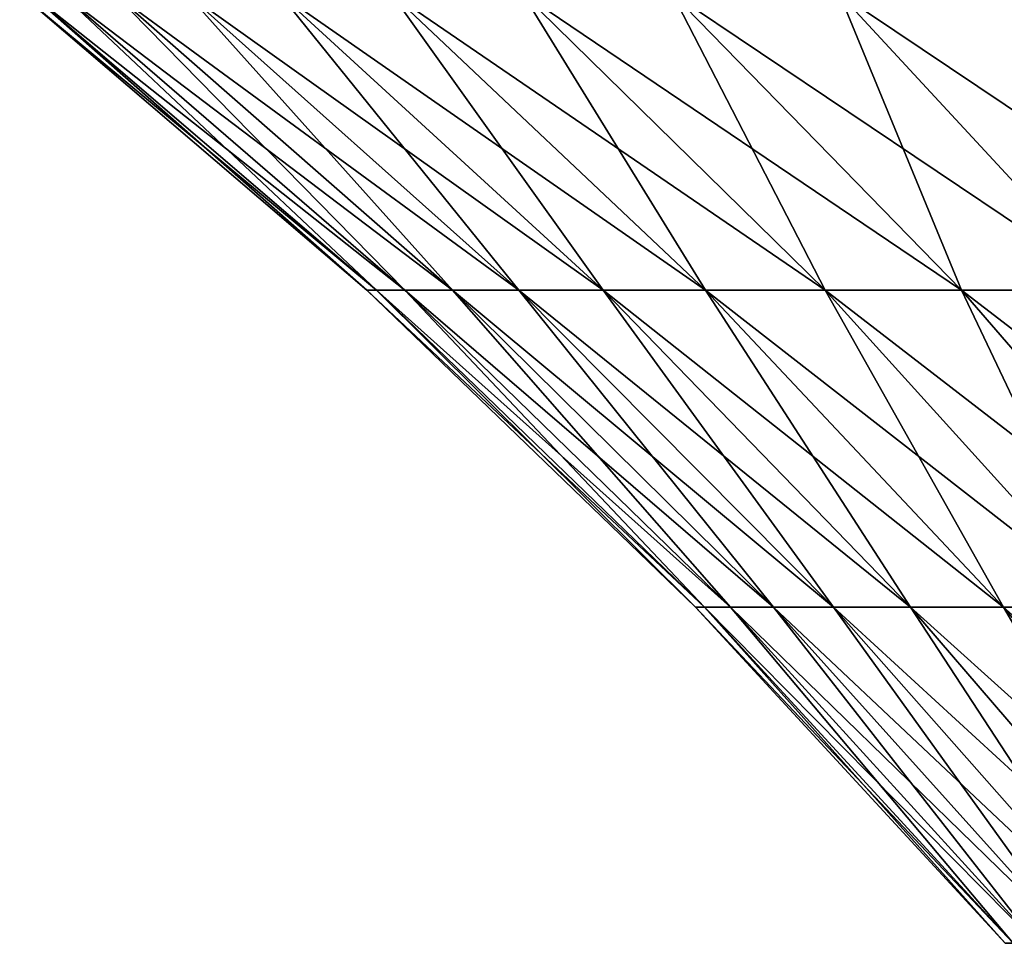
# Model space of a CAD drawing. Extents: x -136 to 136, y -161 to 0.
# Drawn here: x 79 to 84, y -15 to -10 of the extents above; entities that cross this region are included whole.
import ezdxf

# ---------------------------------------------------------------- set-up
doc = ezdxf.new("R2010")
doc.units = 0
doc.header["$MEASUREMENT"] = 0
doc.layers.add('L5', color=7, linetype='Continuous')

msp = doc.modelspace()

# ---------------------------------------------------------------- linework, layer by layer
at = {"layer": 'L5', "color": 7}
for points in [[(80.47992, -10.97597), (78.64635, -9.3571, 1.56289), (78.58924, -9.3571)], [(80.47992, -10.97597), (78.58924, -9.3571), (80.532, -10.97597, -1.42487)], [(80.532, -10.97597, -1.42487), (78.58924, -9.3571), (78.64635, -9.3571, -1.56289)], [(80.532, -10.97597, 1.42487), (78.8174, -9.3571, 3.11743), (78.64635, -9.3571, 1.56289)], [(80.532, -10.97597, 1.42487), (78.64635, -9.3571, 1.56289), (80.47992, -10.97597)], [(80.532, -10.97597, -1.42487), (78.64635, -9.3571, -1.56289), (80.68794, -10.97597, -2.84215)], [(80.68794, -10.97597, -2.84215), (78.64635, -9.3571, -1.56289), (78.8174, -9.3571, -3.11743)], [(80.68794, -10.97597, 2.84215), (79.10147, -9.3571, 4.65535), (78.8174, -9.3571, 3.11743)], [(80.68794, -10.97597, 2.84215), (78.8174, -9.3571, 3.11743), (80.532, -10.97597, 1.42487)], [(80.68794, -10.97597, -2.84215), (78.8174, -9.3571, -3.11743), (80.94692, -10.97597, -4.24425)], [(80.94692, -10.97597, -4.24425), (78.8174, -9.3571, -3.11743), (79.10147, -9.3571, -4.65535)], [(80.94692, -10.97597, 4.24425), (79.49704, -9.3571, 6.16842), (79.10147, -9.3571, 4.65535)], [(80.94692, -10.97597, 4.24425), (79.10147, -9.3571, 4.65535), (80.68794, -10.97597, 2.84215)], [(80.94692, -10.97597, -4.24425), (79.10147, -9.3571, -4.65535), (81.30756, -10.97597, -5.62372)], [(81.30756, -10.97597, -5.62372), (79.10147, -9.3571, -4.65535), (79.49704, -9.3571, -6.16842)], [(81.30756, -10.97597, 5.62372), (80.002, -9.3571, 7.64859), (79.49704, -9.3571, 6.16842)], [(81.30756, -10.97597, 5.62372), (79.49704, -9.3571, 6.16842), (80.94692, -10.97597, 4.24425)], [(81.30756, -10.97597, -5.62372), (79.49704, -9.3571, -6.16842), (81.76793, -10.97597, -6.97318)], [(81.76793, -10.97597, -6.97318), (79.49704, -9.3571, -6.16842), (80.002, -9.3571, -7.64859)], [(81.76793, -10.97597, 6.97318), (80.61366, -9.3571, 9.08794), (80.002, -9.3571, 7.64859)], [(81.76793, -10.97597, 6.97318), (80.002, -9.3571, 7.64859), (81.30756, -10.97597, 5.62372)], [(81.76793, -10.97597, -6.97318), (80.002, -9.3571, -7.64859), (82.32558, -10.97597, -8.28543)], [(82.32558, -10.97597, -8.28543), (80.002, -9.3571, -7.64859), (80.61366, -9.3571, -9.08794)], [(82.32558, -10.97597, 8.28543), (81.32876, -9.3571, 10.47881), (80.61366, -9.3571, 9.08794)], [(82.32558, -10.97597, 8.28543), (80.61366, -9.3571, 9.08794), (81.76793, -10.97597, 6.97318)], [(82.32558, -10.97597, -8.28543), (80.61366, -9.3571, -9.08794), (82.97753, -10.97597, -9.55347)], [(82.97753, -10.97597, -9.55347), (80.61366, -9.3571, -9.08794), (81.32876, -9.3571, -10.47881)], [(82.97753, -10.97597, 9.55347), (82.14347, -9.3571, 11.81377), (81.32876, -9.3571, 10.47881)], [(82.97753, -10.97597, 9.55347), (81.32876, -9.3571, 10.47881), (82.32558, -10.97597, 8.28543)], [(82.97753, -10.97597, -9.55347), (81.32876, -9.3571, -10.47881), (83.7203, -10.97597, -10.77055)], [(83.7203, -10.97597, -10.77055), (81.32876, -9.3571, -10.47881), (82.14347, -9.3571, -11.81377)], [(83.7203, -10.97597, 10.77055), (83.05346, -9.3571, 13.0857), (82.14347, -9.3571, 11.81377)], [(83.7203, -10.97597, 10.77055), (82.14347, -9.3571, 11.81377), (82.97753, -10.97597, 9.55347)], [(83.7203, -10.97597, -10.77055), (82.14347, -9.3571, -11.81377), (84.54993, -10.97597, -11.93016)], [(84.54993, -10.97597, -11.93016), (82.14347, -9.3571, -11.81377), (83.05346, -9.3571, -13.0857)], [(84.54993, -10.97597, 11.93016), (84.05386, -9.3571, 14.28781), (83.05346, -9.3571, 13.0857)], [(84.54993, -10.97597, 11.93016), (83.05346, -9.3571, 13.0857), (83.7203, -10.97597, 10.77055)], [(84.54993, -10.97597, -11.93016), (83.05346, -9.3571, -13.0857), (85.46199, -10.97597, -13.02611)], [(85.46199, -10.97597, -13.02611), (83.05346, -9.3571, -13.0857), (84.05386, -9.3571, -14.28781)], [(82.27139, -12.704), (80.532, -10.97597, 1.42487), (80.47992, -10.97597)], [(82.27139, -12.704), (80.47992, -10.97597), (82.31869, -12.704, -1.29411)], [(82.31869, -12.704, -1.29411), (80.47992, -10.97597), (80.532, -10.97597, -1.42487)], [(82.31869, -12.704, 1.29411), (80.68794, -10.97597, 2.84215), (80.532, -10.97597, 1.42487)], [(82.31869, -12.704, 1.29411), (80.532, -10.97597, 1.42487), (82.27139, -12.704)], [(82.31869, -12.704, -1.29411), (80.532, -10.97597, -1.42487), (82.46032, -12.704, -2.58131)], [(82.46032, -12.704, -2.58131), (80.532, -10.97597, -1.42487), (80.68794, -10.97597, -2.84215)], [(82.46032, -12.704, 2.58131), (80.94692, -10.97597, 4.24425), (80.68794, -10.97597, 2.84215)], [(82.46032, -12.704, 2.58131), (80.68794, -10.97597, 2.84215), (82.31869, -12.704, 1.29411)], [(82.46032, -12.704, -2.58131), (80.68794, -10.97597, -2.84215), (82.69553, -12.704, -3.85473)], [(82.69553, -12.704, -3.85473), (80.68794, -10.97597, -2.84215), (80.94692, -10.97597, -4.24425)], [(82.69553, -12.704, 3.85473), (81.30756, -10.97597, 5.62372), (80.94692, -10.97597, 4.24425)], [(82.69553, -12.704, 3.85473), (80.94692, -10.97597, 4.24425), (82.46032, -12.704, 2.58131)], [(82.69553, -12.704, -3.85473), (80.94692, -10.97597, -4.24425), (83.02307, -12.704, -5.1076)], [(83.02307, -12.704, -5.1076), (80.94692, -10.97597, -4.24425), (81.30756, -10.97597, -5.62372)], [(83.02307, -12.704, 5.1076), (81.76793, -10.97597, 6.97318), (81.30756, -10.97597, 5.62372)], [(83.02307, -12.704, 5.1076), (81.30756, -10.97597, 5.62372), (82.69553, -12.704, 3.85473)], [(83.02307, -12.704, -5.1076), (81.30756, -10.97597, -5.62372), (83.44119, -12.704, -6.33321)], [(83.44119, -12.704, -6.33321), (81.30756, -10.97597, -5.62372), (81.76793, -10.97597, -6.97318)], [(83.44119, -12.704, 6.33321), (82.32558, -10.97597, 8.28543), (81.76793, -10.97597, 6.97318)], [(83.44119, -12.704, 6.33321), (81.76793, -10.97597, 6.97318), (83.02307, -12.704, 5.1076)], [(83.44119, -12.704, -6.33321), (81.76793, -10.97597, -6.97318), (83.94766, -12.704, -7.52503)], [(83.94766, -12.704, -7.52503), (81.76793, -10.97597, -6.97318), (82.32558, -10.97597, -8.28543)], [(83.94766, -12.704, 7.52503), (82.97753, -10.97597, 9.55347), (82.32558, -10.97597, 8.28543)], [(83.94766, -12.704, 7.52503), (82.32558, -10.97597, 8.28543), (83.44119, -12.704, 6.33321)], [(83.94766, -12.704, -7.52503), (82.32558, -10.97597, -8.28543), (84.53978, -12.704, -8.6767)], [(84.53978, -12.704, -8.6767), (82.32558, -10.97597, -8.28543), (82.97753, -10.97597, -9.55347)], [(84.53978, -12.704, 8.6767), (83.7203, -10.97597, 10.77055), (82.97753, -10.97597, 9.55347)], [(84.53978, -12.704, 8.6767), (82.97753, -10.97597, 9.55347), (83.94766, -12.704, 7.52503)], [(84.53978, -12.704, -8.6767), (82.97753, -10.97597, -9.55347), (85.21438, -12.704, -9.78208)], [(85.21438, -12.704, -9.78208), (82.97753, -10.97597, -9.55347), (83.7203, -10.97597, -10.77055)], [(85.21438, -12.704, 9.78208), (84.54993, -10.97597, 11.93016), (83.7203, -10.97597, 10.77055)], [(85.21438, -12.704, 9.78208), (83.7203, -10.97597, 10.77055), (84.53978, -12.704, 8.6767)], [(85.21438, -12.704, -9.78208), (83.7203, -10.97597, -10.77055), (85.96787, -12.704, -10.83526)], [(85.96787, -12.704, -10.83526), (83.7203, -10.97597, -10.77055), (84.54993, -10.97597, -11.93016)], [(83.95735, -14.53512), (82.31869, -12.704, 1.29411), (82.27139, -12.704)], [(83.95735, -14.53512), (82.27139, -12.704), (84.00015, -14.53512, -1.17104)], [(84.00015, -14.53512, -1.17104), (82.27139, -12.704), (82.31869, -12.704, -1.29411)], [(84.00015, -14.53512, 1.17104), (82.46032, -12.704, 2.58131), (82.31869, -12.704, 1.29411)], [(84.00015, -14.53512, 1.17104), (82.31869, -12.704, 1.29411), (83.95735, -14.53512)], [(84.00015, -14.53512, -1.17104), (82.31869, -12.704, -1.29411), (84.12831, -14.53512, -2.33583)], [(84.12831, -14.53512, -2.33583), (82.31869, -12.704, -1.29411), (82.46032, -12.704, -2.58131)], [(84.12831, -14.53512, 2.33583), (82.69553, -12.704, 3.85473), (82.46032, -12.704, 2.58131)], [(84.12831, -14.53512, 2.33583), (82.46032, -12.704, 2.58131), (84.00015, -14.53512, 1.17104)], [(84.12831, -14.53512, -2.33583), (82.46032, -12.704, -2.58131), (84.34116, -14.53512, -3.48816)], [(84.34116, -14.53512, -3.48816), (82.46032, -12.704, -2.58131), (82.69553, -12.704, -3.85473)], [(84.34116, -14.53512, 3.48816), (83.02307, -12.704, 5.1076), (82.69553, -12.704, 3.85473)], [(84.34116, -14.53512, 3.48816), (82.69553, -12.704, 3.85473), (84.12831, -14.53512, 2.33583)], [(84.34116, -14.53512, -3.48816), (82.69553, -12.704, -3.85473), (84.63755, -14.53512, -4.62187)], [(84.63755, -14.53512, -4.62187), (82.69553, -12.704, -3.85473), (83.02307, -12.704, -5.1076)], [(84.63755, -14.53512, 4.62187), (83.44119, -12.704, 6.33321), (83.02307, -12.704, 5.1076)], [(84.63755, -14.53512, 4.62187), (83.02307, -12.704, 5.1076), (84.34116, -14.53512, 3.48816)], [(84.63755, -14.53512, -4.62187), (83.02307, -12.704, -5.1076), (85.01591, -14.53512, -5.73093)], [(85.01591, -14.53512, -5.73093), (83.02307, -12.704, -5.1076), (83.44119, -12.704, -6.33321)], [(85.01591, -14.53512, 5.73093), (83.94766, -12.704, 7.52503), (83.44119, -12.704, 6.33321)], [(85.01591, -14.53512, 5.73093), (83.44119, -12.704, 6.33321), (84.63755, -14.53512, 4.62187)], [(85.01591, -14.53512, -5.73093), (83.44119, -12.704, -6.33321), (85.47421, -14.53512, -6.80941)], [(85.47421, -14.53512, -6.80941), (83.44119, -12.704, -6.33321), (83.94766, -12.704, -7.52503)], [(85.47421, -14.53512, 6.80941), (84.53978, -12.704, 8.6767), (83.94766, -12.704, 7.52503)], [(85.47421, -14.53512, 6.80941), (83.94766, -12.704, 7.52503), (85.01591, -14.53512, 5.73093)], [(85.47421, -14.53512, -6.80941), (83.94766, -12.704, -7.52503), (86.01002, -14.53512, -7.85156)], [(86.01002, -14.53512, -7.85156), (83.94766, -12.704, -7.52503), (84.53978, -12.704, -8.6767)]]:
    msp.add_3dface(points, dxfattribs=at)

doc.saveas('drawing.dxf')
